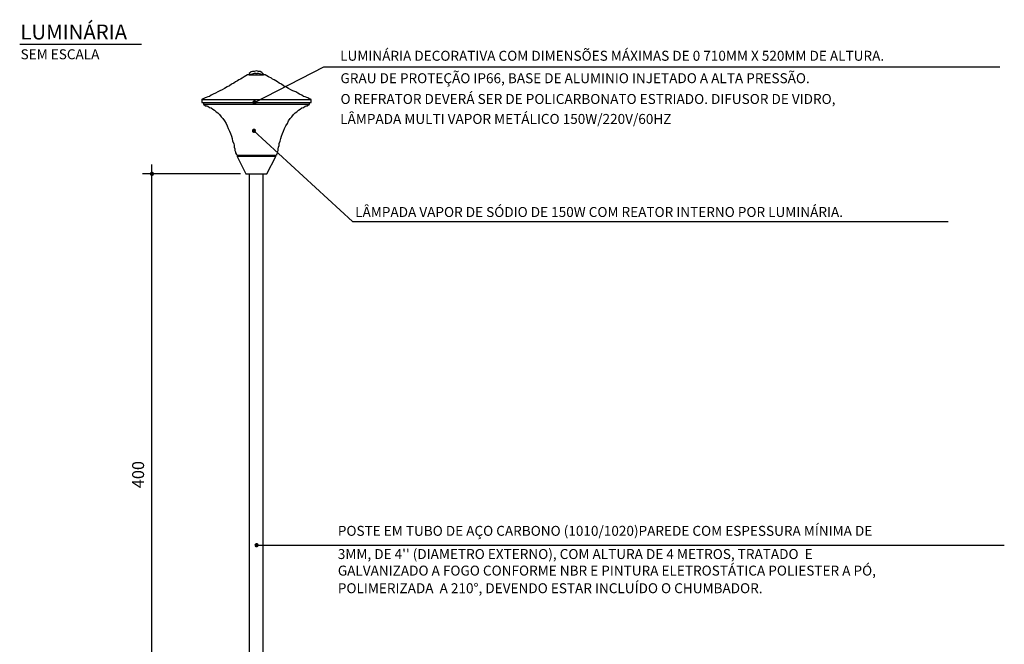
# Model space of a CAD drawing. Extents: x 26 to 25765490, y -1077 to 723829402.
# Drawn here: x 25764975 to 25765450, y 723829072 to 723829373 of the extents above; entities that cross this region are included whole.
import ezdxf

# ---------------------------------------------------------------- set-up
doc = ezdxf.new("R2010")
doc.units = 0
doc.header["$LTSCALE"] = 10
doc.header["$MEASUREMENT"] = 0
for name, color, linetype in [('01', 7, 'CONTINUOUS'), ('02', 7, 'CONTINUOUS'), ('COTA', 1, 'CONTINUOUS'), ('GUIA', 7, 'CONTINUOUS'), ('TX7', 7, 'CONTINUOUS')]:
    doc.layers.add(name, color=color, linetype=linetype)
doc.styles.add('REGUA200', font='ARIAL.TTF')
doc.styles.add('ROMANS', font='romans.shx', dxfattribs={"height": 3})

msp = doc.modelspace()

# ---------------------------------------------------------------- hatches: boundary and pattern name
at = {"layer": 'TX7', "linetype": 'Continuous'}
h = msp.add_hatch(color=7, dxfattribs=at)
edge = h.paths.add_edge_path()
edge.add_arc((25765088.12, 723829332.95), 0.336, 0, 70.7636)
edge.add_ellipse((25765075.34, 723829334.99), major_axis=(13.17, 0), ratio=0.647489, start_angle=-13.8261, end_angle=-11.6373, ccw=False)
edge.add_line((25765088.12, 723829332.95), (25765088.46, 723829332.95))
edge = h.paths.add_edge_path()
edge.add_line((25765088.46, 723829332.95), (25765088.12, 723829332.95))
edge.add_ellipse((25765075.34, 723829334.99), major_axis=(13.17, 0), ratio=0.647489, start_angle=-15.9903, end_angle=-13.8261, ccw=False)
edge.add_arc((25765088.12, 723829332.95), 0.336, 247.6487, 270)
edge.add_arc((25765088.12, 723829332.95), 0.336, 270, 360)
edge = h.paths.add_edge_path()
edge.add_ellipse((25765075.34, 723829334.99), major_axis=(13.17, 0), ratio=0.647489, start_angle=-15.9903, end_angle=-13.8261)
edge.add_ellipse((25765075.34, 723829334.99), major_axis=(13.17, 0), ratio=0.647489, start_angle=-13.8261, end_angle=-11.6373)
edge.add_arc((25765088.12, 723829332.95), 0.336, 70.7636, 90)
edge.add_arc((25765088.12, 723829332.95), 0.336, 90, 247.6487)
h = msp.add_hatch(color=7, dxfattribs=at)
edge = h.paths.add_edge_path()
edge.add_arc((25765087.88, 723829319.3), 0.336, 0, 70.7636)
edge.add_ellipse((25765075.09, 723829321.33), major_axis=(13.17, 0), ratio=0.647489, start_angle=-13.8261, end_angle=-11.6373, ccw=False)
edge.add_line((25765087.88, 723829319.3), (25765088.21, 723829319.3))
edge = h.paths.add_edge_path()
edge.add_line((25765088.21, 723829319.3), (25765087.88, 723829319.3))
edge.add_ellipse((25765075.09, 723829321.33), major_axis=(13.17, 0), ratio=0.647489, start_angle=-15.9903, end_angle=-13.8261, ccw=False)
edge.add_arc((25765087.88, 723829319.3), 0.336, 247.6487, 270)
edge.add_arc((25765087.88, 723829319.3), 0.336, 270, 360)
edge = h.paths.add_edge_path()
edge.add_ellipse((25765075.09, 723829321.33), major_axis=(13.17, 0), ratio=0.647489, start_angle=-15.9903, end_angle=-13.8261)
edge.add_ellipse((25765075.09, 723829321.33), major_axis=(13.17, 0), ratio=0.647489, start_angle=-13.8261, end_angle=-11.6373)
edge.add_arc((25765087.88, 723829319.3), 0.336, 70.7636, 90)
edge.add_arc((25765087.88, 723829319.3), 0.336, 90, 247.6487)
h = msp.add_hatch(color=7, dxfattribs=at)
edge = h.paths.add_edge_path()
edge.add_arc((25765089.12, 723829119.58), 0.336, 0, 70.7636)
edge.add_ellipse((25765076.34, 723829121.62), major_axis=(13.17, 0), ratio=0.647489, start_angle=-13.8261, end_angle=-11.6373, ccw=False)
edge.add_line((25765089.12, 723829119.58), (25765089.46, 723829119.58))
edge = h.paths.add_edge_path()
edge.add_line((25765089.46, 723829119.58), (25765089.12, 723829119.58))
edge.add_ellipse((25765076.34, 723829121.62), major_axis=(13.17, 0), ratio=0.647489, start_angle=-15.9903, end_angle=-13.8261, ccw=False)
edge.add_arc((25765089.12, 723829119.58), 0.336, 247.6487, 270)
edge.add_arc((25765089.12, 723829119.58), 0.336, 270, 360)
edge = h.paths.add_edge_path()
edge.add_ellipse((25765076.34, 723829121.62), major_axis=(13.17, 0), ratio=0.647489, start_angle=-15.9903, end_angle=-13.8261)
edge.add_ellipse((25765076.34, 723829121.62), major_axis=(13.17, 0), ratio=0.647489, start_angle=-13.8261, end_angle=-11.6373)
edge.add_arc((25765089.12, 723829119.58), 0.336, 70.7636, 90)
edge.add_arc((25765089.12, 723829119.58), 0.336, 90, 247.6487)

# ---------------------------------------------------------------- linework, layer by layer
at = {"layer": '01', "color": 6}
msp.add_line((25765084, 723829298.55), (25765094.13, 723829298.55), dxfattribs=at)
at = {"layer": '02'}
msp.add_line((25764974.92, 723829360.97), (25765033.69, 723829360.97), dxfattribs=at)
at = {"layer": '02', "color": 3}
for p, q in [((25765085.7, 723829005.6), (25765085.7, 723829298.55)), ((25765085.7, 723829294.52), (25765085.7, 723829297.06)), ((25765092.28, 723829005.6), (25765092.28, 723829298.55)), ((25765092.28, 723829294.52), (25765092.28, 723829297.06))]:
    msp.add_line(p, q, dxfattribs=at)
at = {"layer": '02', "color": 6}
for points in [[(25765089.07, 723829346.55), (25765088.8, 723829346.82), (25765088, 723829346.82), (25765086.93, 723829346.55), (25765085.6, 723829346.29), (25765084.8, 723829346.29), (25765084, 723829345.75), (25765083.2, 723829345.22), (25765082.13, 723829344.69), (25765081.33, 723829344.15), (25765080.53, 723829343.89), (25765080, 723829343.35), (25765078.93, 723829342.82), (25765078.13, 723829342.29), (25765077.07, 723829341.75), (25765076, 723829340.95), (25765074.93, 723829340.42), (25765073.6, 723829339.62), (25765072.53, 723829339.09), (25765071.47, 723829338.55), (25765070.4, 723829338.02), (25765069.33, 723829337.49), (25765068.27, 723829336.95), (25765067.2, 723829336.42), (25765066.4, 723829335.89), (25765065.6, 723829335.62), (25765064.8, 723829335.35), (25765064.27, 723829335.09), (25765063.73, 723829334.82), (25765062.93, 723829334.55), (25765062.67, 723829334.29), (25765062.67, 723829332.95), (25765063.47, 723829332.95), (25765063.47, 723829331.89), (25765063.73, 723829331.89), (25765064.53, 723829331.35), (25765065.07, 723829331.35), (25765065.6, 723829331.09), (25765066.4, 723829330.55), (25765067.2, 723829330.29), (25765068, 723829329.75), (25765068.8, 723829329.22), (25765069.6, 723829328.42), (25765070.4, 723829327.89), (25765071.2, 723829327.09), (25765072, 723829326.02), (25765072.8, 723829325.22), (25765073.6, 723829324.15), (25765074.4, 723829322.82), (25765074.93, 723829321.75), (25765075.47, 723829320.42), (25765076, 723829319.09), (25765076.53, 723829318.02), (25765077.07, 723829316.69), (25765077.33, 723829315.62), (25765077.6, 723829314.29), (25765078.13, 723829313.22), (25765078.4, 723829312.15), (25765078.4, 723829311.35), (25765078.67, 723829310.55), (25765078.67, 723829309.75), (25765078.93, 723829309.22), (25765078.93, 723829308.69), (25765079.47, 723829307.89), (25765079.73, 723829307.62), (25765079.73, 723829306.82), (25765084, 723829298.55), (25765089.07, 723829298.55), (25765094.13, 723829298.55), (25765098.4, 723829306.82), (25765098.4, 723829307.62), (25765098.93, 723829307.89), (25765099.2, 723829308.69), (25765099.2, 723829309.22), (25765099.47, 723829309.75), (25765099.47, 723829310.55), (25765099.73, 723829311.35), (25765100, 723829312.15), (25765100, 723829313.22), (25765100.53, 723829314.29), (25765100.8, 723829315.62), (25765101.07, 723829316.69), (25765101.6, 723829318.02), (25765102.13, 723829319.09), (25765102.67, 723829320.42), (25765103.2, 723829321.75), (25765104, 723829322.82), (25765104.53, 723829324.15), (25765105.33, 723829325.22), (25765106.13, 723829326.02), (25765106.93, 723829327.09), (25765107.73, 723829327.89), (25765108.53, 723829328.42), (25765109.33, 723829329.22), (25765110.13, 723829329.75), (25765110.93, 723829330.29), (25765111.73, 723829330.55), (25765112.53, 723829331.09), (25765113.07, 723829331.35), (25765113.6, 723829331.35), (25765114.4, 723829331.89), (25765114.67, 723829331.89), (25765114.67, 723829332.95), (25765115.47, 723829332.95), (25765115.47, 723829334.29), (25765115.2, 723829334.55), (25765114.4, 723829334.82), (25765113.87, 723829335.09), (25765113.33, 723829335.35), (25765112.53, 723829335.62), (25765111.73, 723829335.89), (25765110.93, 723829336.42), (25765109.87, 723829336.95), (25765109.07, 723829337.49), (25765108, 723829338.02), (25765106.67, 723829338.55), (25765105.6, 723829339.09), (25765104.53, 723829339.62), (25765103.2, 723829340.42), (25765102.13, 723829340.95), (25765101.07, 723829341.75), (25765100, 723829342.29), (25765099.2, 723829342.82), (25765098.4, 723829343.35), (25765097.6, 723829343.89), (25765096.8, 723829344.15), (25765096.27, 723829344.69), (25765094.93, 723829345.22), (25765094.13, 723829345.75), (25765093.33, 723829346.29), (25765092.53, 723829346.29), (25765091.2, 723829346.55), (25765090.13, 723829346.82), (25765089.33, 723829346.82), (25765089.07, 723829346.55)], [(25765089.07, 723829346.55), (25765088.8, 723829346.82), (25765088, 723829346.82), (25765086.93, 723829346.55), (25765085.6, 723829346.29), (25765084.8, 723829346.29), (25765084, 723829345.75), (25765083.2, 723829345.22), (25765082.13, 723829344.69), (25765081.33, 723829344.15), (25765080.53, 723829343.89), (25765080, 723829343.35), (25765078.93, 723829342.82), (25765078.13, 723829342.29), (25765077.07, 723829341.75), (25765076, 723829340.95), (25765074.93, 723829340.42), (25765073.6, 723829339.62), (25765072.53, 723829339.09), (25765071.47, 723829338.55), (25765070.4, 723829338.02), (25765069.33, 723829337.49), (25765068.27, 723829336.95), (25765067.2, 723829336.42), (25765066.4, 723829335.89), (25765065.6, 723829335.62), (25765064.8, 723829335.35), (25765064.27, 723829335.09), (25765063.73, 723829334.82), (25765062.93, 723829334.55), (25765062.67, 723829334.29), (25765062.67, 723829332.95), (25765063.47, 723829332.95), (25765063.47, 723829331.89), (25765063.73, 723829331.89), (25765064.53, 723829331.35), (25765065.07, 723829331.35), (25765065.6, 723829331.09), (25765066.4, 723829330.55), (25765067.2, 723829330.29), (25765068, 723829329.75), (25765068.8, 723829329.22), (25765069.6, 723829328.42), (25765070.4, 723829327.89), (25765071.2, 723829327.09), (25765072, 723829326.02), (25765072.8, 723829325.22), (25765073.6, 723829324.15), (25765074.4, 723829322.82), (25765074.93, 723829321.75), (25765075.47, 723829320.42), (25765076, 723829319.09), (25765076.53, 723829318.02), (25765077.07, 723829316.69), (25765077.33, 723829315.62), (25765077.6, 723829314.29), (25765078.13, 723829313.22), (25765078.4, 723829312.15), (25765078.4, 723829311.35), (25765078.67, 723829310.55), (25765078.67, 723829309.75), (25765078.93, 723829309.22), (25765078.93, 723829308.69), (25765079.47, 723829307.89), (25765079.73, 723829307.62), (25765079.73, 723829306.82), (25765084, 723829298.55), (25765089.07, 723829298.55), (25765094.13, 723829298.55), (25765098.4, 723829306.82), (25765098.4, 723829307.62), (25765098.93, 723829307.89), (25765099.2, 723829308.69), (25765099.2, 723829309.22), (25765099.47, 723829309.75), (25765099.47, 723829310.55), (25765099.73, 723829311.35), (25765100, 723829312.15), (25765100, 723829313.22), (25765100.53, 723829314.29), (25765100.8, 723829315.62), (25765101.07, 723829316.69), (25765101.6, 723829318.02), (25765102.13, 723829319.09), (25765102.67, 723829320.42), (25765103.2, 723829321.75), (25765104, 723829322.82), (25765104.53, 723829324.15), (25765105.33, 723829325.22), (25765106.13, 723829326.02), (25765106.93, 723829327.09), (25765107.73, 723829327.89), (25765108.53, 723829328.42), (25765109.33, 723829329.22), (25765110.13, 723829329.75), (25765110.93, 723829330.29), (25765111.73, 723829330.55), (25765112.53, 723829331.09), (25765113.07, 723829331.35), (25765113.6, 723829331.35), (25765114.4, 723829331.89), (25765114.67, 723829331.89), (25765114.67, 723829332.95), (25765115.47, 723829332.95), (25765115.47, 723829334.29), (25765115.2, 723829334.55), (25765114.4, 723829334.82), (25765113.87, 723829335.09), (25765113.33, 723829335.35), (25765112.53, 723829335.62), (25765111.73, 723829335.89), (25765110.93, 723829336.42), (25765109.87, 723829336.95), (25765109.07, 723829337.49), (25765108, 723829338.02), (25765106.67, 723829338.55), (25765105.6, 723829339.09), (25765104.53, 723829339.62), (25765103.2, 723829340.42), (25765102.13, 723829340.95), (25765101.07, 723829341.75), (25765100, 723829342.29), (25765099.2, 723829342.82), (25765098.4, 723829343.35), (25765097.6, 723829343.89), (25765096.8, 723829344.15), (25765096.27, 723829344.69), (25765094.93, 723829345.22), (25765094.13, 723829345.75), (25765093.33, 723829346.29), (25765092.53, 723829346.29), (25765091.2, 723829346.55), (25765090.13, 723829346.82), (25765089.33, 723829346.82), (25765089.07, 723829346.55)], [(25765092.53, 723829346.29), (25765092.53, 723829346.55), (25765092, 723829347.09), (25765091.73, 723829347.35), (25765090.93, 723829347.89), (25765090.13, 723829347.89), (25765089.07, 723829348.15), (25765089.07, 723829348.15), (25765088, 723829347.89), (25765087.2, 723829347.89), (25765086.4, 723829347.62), (25765086.13, 723829347.35), (25765085.6, 723829346.82), (25765085.6, 723829346.55), (25765085.6, 723829346.29), (25765092.53, 723829346.29)], [(25765062.67, 723829334.29), (25765115.2, 723829334.29)], [(25765063.47, 723829332.95), (25765114.67, 723829332.95)], [(25765114.4, 723829331.89), (25765063.47, 723829331.89)], [(25765079.73, 723829307.62), (25765098.4, 723829307.62)], [(25765098.4, 723829306.82), (25765079.73, 723829306.82)]]:
    msp.add_lwpolyline(points, dxfattribs=at)
at = {"layer": 'GUIA', "color": 1, "linetype": 'Continuous'}
for p, q in [((25765038.65, 723828999.88), (25765038.65, 723829303.07)), ((25765081.35, 723829298.55), (25765034.13, 723829298.55))]:
    msp.add_line(p, q, dxfattribs=at)
at = {"layer": 'GUIA', "color": 1, "linetype": 'Continuous', "const_width": 1.03}
msp.add_lwpolyline([(25765038.13, 723829298.55, 1), (25765039.16, 723829298.55, 1)], format="xyb", close=True, dxfattribs=at)
at = {"layer": 'TX7', "color": 7, "linetype": 'Continuous'}
for p, q in [((25765088.12, 723829332.95), (25765121.56, 723829350.08)), ((25765121.56, 723829350.08), (25765447.44, 723829350.08)), ((25765087.88, 723829319.3), (25765135.39, 723829275.61)), ((25765135.39, 723829275.61), (25765422.51, 723829275.61)), ((25765089.12, 723829119.58), (25765449.64, 723829119.58))]:
    msp.add_line(p, q, dxfattribs=at)
at = {"layer": 'TX7', "color": 7, "linetype": 'Continuous', "const_width": 1.03}
for points in [[(25765087.61, 723829332.95, 1), (25765088.64, 723829332.95, 1)], [(25765087.36, 723829319.3, 1), (25765088.39, 723829319.3, 1)], [(25765088.6, 723829119.58, 1), (25765089.64, 723829119.58, 1)]]:
    msp.add_lwpolyline(points, format="xyb", close=True, dxfattribs=at)
at = {"layer": 'TX7', "color": 7, "linetype": 'Continuous'}
for centre in [(25765088.12, 723829332.95), (25765087.88, 723829319.3), (25765089.12, 723829119.58)]:
    msp.add_circle(centre, 0.336, dxfattribs=at)

# ---------------------------------------------------------------- texts
at = {"layer": '01', "style": 'REGUA200'}
msp.add_text('LUMINÁRIA', height=7.2, dxfattribs=at).set_placement((25764975.25, 723829363.29))
at = {"layer": '02', "style": 'ROMANS', "width": 1}
msp.add_text('SEM ESCALA', height=4.8, dxfattribs=at).set_placement((25764975.35, 723829353.76))
at = {"layer": 'COTA', "color": 2, "insert": (25765032.76, 723829153.6), "char_height": 5.76, "attachment_point": 5, "rotation": 90, "style": 'ROMANS'}
msp.add_mtext('400', dxfattribs=at)
at = {"layer": 'TX7', "style": 'ROMANS'}
for s, p in [('LUMINÁRIA DECORATIVA COM DIMENSÕES MÁXIMAS DE 0 710MM X 520MM DE ALTURA.', (25765129.44, 723829353.04)), ('GRAU DE PROTEÇÃO IP66, BASE DE ALUMINIO INJETADO A ALTA PRESSÃO.', (25765129.58, 723829342.23)), ('O REFRATOR DEVERÁ SER DE POLICARBONATO ESTRIADO. DIFUSOR DE VIDRO,', (25765129.61, 723829332.21)), ('LÂMPADA MULTI VAPOR METÁLICO 150W/220V/60HZ', (25765129.44, 723829322.6)), ('LÂMPADA VAPOR DE SÓDIO DE 150W COM REATOR INTERNO POR LUMINÁRIA.', (25765136.67, 723829277.75)), ('POSTE EM TUBO DE AÇO CARBONO (1010/1020)PAREDE COM ESPESSURA MÍNIMA DE', (25765128.3, 723829124.1)), ("3MM, DE 4'' (DIAMETRO EXTERNO), COM ALTURA DE 4 METROS, TRATADO  E", (25765128.3, 723829112.92)), ('GALVANIZADO A FOGO CONFORME NBR E PINTURA ELETROSTÁTICA POLIESTER A PÓ,', (25765128.3, 723829104.94)), ('POLIMERIZADA  A 210°, DEVENDO ESTAR INCLUÍDO O CHUMBADOR.', (25765128.3, 723829096.45))]:
    msp.add_text(s, height=4.8, dxfattribs=at).set_placement(p)

doc.saveas('drawing.dxf')
